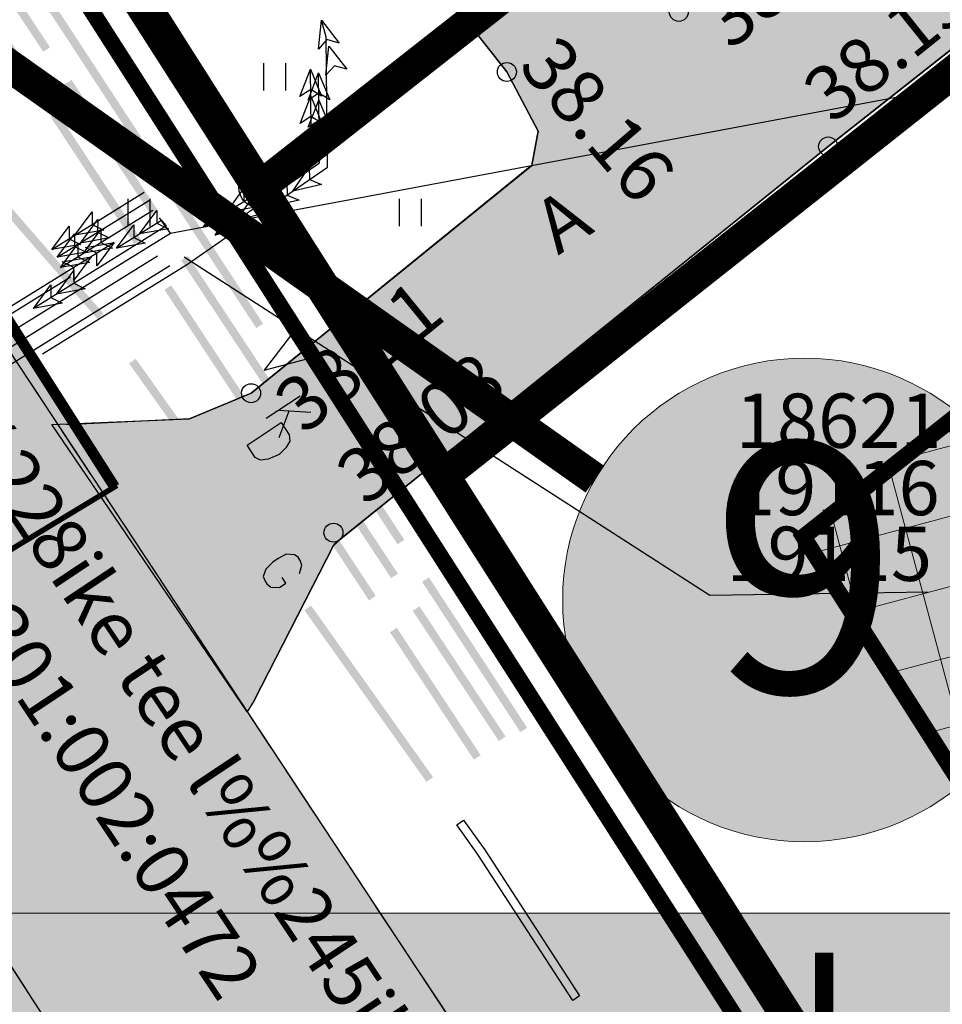
# Model space of a CAD drawing. Units: metres. Extents: x 546210 to 1093194, y 6584471 to 13169941.
# Drawn here: x 546638 to 546655, y 6584922 to 6584940 of the extents above; entities that cross this region are included whole.
import ezdxf
from ezdxf.enums import TextEntityAlignment as Align

# ---------------------------------------------------------------- set-up
doc = ezdxf.new("R2010")
doc.units = ezdxf.units.M
doc.header["$MEASUREMENT"] = 0
doc.linetypes.add('05285-geo$0$DASHEDX2', pattern=[1.5, 1, -0.5])
doc.linetypes.add('CENTER', pattern=[2, 1.25, -0.25, 0.25, -0.25])
for name, color, linetype in [('-geo', 7, 'Continuous'), ('-X-ref_tehno', 7, 'Continuous'), ('05285-geo$0$DRENTRASS', 7, 'Continuous'), ('05285-geo$0$GAASITRASS', 7, 'Continuous'), ('05285-geo$0$HALJASTUS', 7, 'Continuous'), ('05285-geo$0$KORGUS', 7, 'Continuous'), ('05285-geo$0$KPKAABEL', 7, 'Continuous'), ('05285-geo$0$KTRASS', 7, 'Continuous'), ('05285-geo$0$MPKAABEL', 7, 'Continuous'), ('05285-geo$0$PIIR', 7, 'Continuous'), ('05285-geo$0$PUNKT', 7, 'Continuous'), ('05285-geo$0$TEE', 7, 'Continuous'), ('05285-geo$0$VEETRASS', 7, 'Continuous'), ('05380 VK$0$K-ttvesi', 140, '05380 VK$0$V2_KPROJEKT'), ('k-asf-auto', 254, 'Continuous'), ('k-hoon-joon', 7, 'CENTER'), ('k-k.o.piir-uus', 1, 'Continuous'), ('K-kinnistupiir', 27, 'Continuous'), ('K-ol-ol-asf', 254, 'Continuous'), ('k-ol-ol-asf-vana', 254, 'Continuous'), ('K-P', 251, 'Continuous')]:
    doc.layers.add(name, color=color, linetype=linetype)
for name, color, linetype, lineweight in [('K-hoon-ala', 163, 'Continuous', 9), ('k-hoonest_kate', 41, 'Continuous', 9), ('k-hoonest_õig', 7, 'Continuous', 9)]:
    doc.layers.add(name, color=color, linetype=linetype, lineweight=lineweight)
doc.styles.add('05285-geo$0$ISOCP', font='ISOCP', dxfattribs={"height": 0.2})
doc.styles.add('05285-geo$0$txt', font='TXT', dxfattribs={"height": 0.2})
doc.styles.add('05380 VK$0$KPR-JOONED', font='romand.shx', dxfattribs={"width": 0.8})
doc.styles.add('SWISL', font='swissl.ttf', dxfattribs={"height": 2})
doc.linetypes.add('05380 VK$0$V2_KPROJEKT', pattern='A,9.5,-1.25,["V2",05380 VK$0$KPR-JOONED,S=1,R=0,X=-0.845,Y=-0.5],-1.25', length=12)

# ---------------------------------------------------------------- blocks, each defined once
blk = doc.blocks.new('05285-geo')
at = {"layer": '05285-geo$0$DRENTRASS', "linetype": 'Continuous'}
blk.add_lwpolyline([(546642.363, 6584932.44), (546642.513, 6584932.213), (546642.523, 6584932.099), (546642.451, 6584931.974), (546642.324, 6584931.855), (546642.127, 6584931.768), (546641.982, 6584931.751), (546641.886, 6584931.8), (546641.737, 6584932.027), (546642.363, 6584932.44)], dxfattribs=at)
for points in [[(546636.308, 6584941.097), (546637.853, 6584938.749), (546636.183, 6584941.014), (546637.728, 6584938.666)], [(546638.24, 6584938.162), (546639.785, 6584935.814), (546638.114, 6584938.079), (546639.659, 6584935.731)], [(546640.34, 6584934.97), (546641.885, 6584932.622), (546640.215, 6584934.888), (546641.76, 6584932.54)], [(546642.561, 6584931.595), (546644.106, 6584929.247), (546642.435, 6584931.513), (546643.98, 6584929.165)], [(546644.492, 6584928.661), (546646.037, 6584926.313), (546644.367, 6584928.578), (546645.912, 6584926.23)]]:
    blk.add_solid(points, dxfattribs=at)
at = {"layer": '05285-geo$0$GAASITRASS', "linetype": 'Continuous'}
blk.add_lwpolyline([(546642.703, 6584929.663), (546642.747, 6584929.815), (546642.713, 6584929.903), (546642.674, 6584929.959), (546642.611, 6584930.006), (546642.454, 6584930.014), (546642.311, 6584929.94), (546642.209, 6584929.868), (546642.082, 6584929.742), (546642.035, 6584929.604), (546642.066, 6584929.52), (546642.102, 6584929.469), (546642.174, 6584929.408), (546642.332, 6584929.4), (546642.452, 6584929.485), (546642.379, 6584929.588)], dxfattribs=at)
blk.add_lwpolyline([(546645.722, 6584925.118), (546646.111, 6584924.57), (546647.859, 6584921.877), (546647.733, 6584921.795), (546645.987, 6584924.486), (546645.6, 6584925.031)], close=True, dxfattribs=at)
for points in [[(546636.548, 6584937.372), (546639.095, 6584934.446), (546636.435, 6584937.273), (546638.982, 6584934.348)], [(546639.685, 6584933.618), (546641.932, 6584930.455), (546639.563, 6584933.531), (546641.809, 6584930.368)], [(546642.914, 6584929.071), (546645.16, 6584925.908), (546642.792, 6584928.984), (546645.038, 6584925.822)]]:
    blk.add_solid(points, dxfattribs=at)
at = {"layer": '05285-geo$0$HALJASTUS', "linetype": 'Continuous'}
for p, q in [((546642.038, 6584939.061), (546642.038, 6584938.559)), ((546642.443, 6584939.061), (546642.443, 6584938.559)), ((546639.538, 6584936.561), (546639.538, 6584936.059)), ((546639.943, 6584936.561), (546639.943, 6584936.059)), ((546644.538, 6584936.561), (546644.538, 6584936.059)), ((546644.943, 6584936.561), (546644.943, 6584936.059))]:
    blk.add_line(p, q, dxfattribs=at)
at = {"layer": '05285-geo$0$KPKAABEL', "linetype": 'Continuous'}
for p, q in [((546638.141, 6584935.629), (546639.84, 6584936.684)), ((546638.241, 6584935.486), (546639.94, 6584936.541)), ((546638.302, 6584935.298), (546640.001, 6584936.353)), ((546639.288, 6584935.762), (546635.89, 6584933.653)), ((546636.689, 6584933.405), (546640.088, 6584935.515)), ((546636.917, 6584933.225), (546640.315, 6584935.335)), ((546635.084, 6584933.017), (546638.482, 6584935.126))]:
    blk.add_line(p, q, dxfattribs=at)
for points in [[(546642.169, 6584936.421), (546643.219, 6584937.148), (546643.195, 6584939.543), (546643.105, 6584939.858)], [(546640.935, 6584936.047), (546642.92, 6584937.302), (546642.903, 6584938.953)], [(546641.146, 6584935.892), (546643.069, 6584937.225), (546643.053, 6584938.884)], [(546637.223, 6584934.006), (546640.326, 6584935.932), (546640.123, 6584936.214)], [(546639.332, 6584935.654), (546640.163, 6584936.17), (546640.163, 6584936.17), (546640.252, 6584936.067), (546640.252, 6584936.067), (546640.252, 6584936.067), (546637.801, 6584934.545)], [(546637.972, 6584933.705), (546640.641, 6584935.362), (546641.347, 6584935.851)]]:
    blk.add_lwpolyline(points, dxfattribs=at)
for points in [[(546643.105, 6584939.858), (546643.434, 6584939.432), (546643.207, 6584939.497), (546643.049, 6584939.322), (546643.105, 6584939.858)], [(546643.242, 6584939.377), (546643.571, 6584938.951), (546643.345, 6584939.017), (546643.186, 6584938.842), (546643.242, 6584939.377)], [(546642.903, 6584938.953), (546643.108, 6584938.455), (546642.907, 6584938.578), (546642.708, 6584938.451), (546642.903, 6584938.953)], [(546643.053, 6584938.884), (546643.258, 6584938.386), (546643.056, 6584938.509), (546642.858, 6584938.382), (546643.053, 6584938.884)], [(546642.908, 6584938.453), (546643.113, 6584937.955), (546642.912, 6584938.078), (546642.713, 6584937.951), (546642.908, 6584938.453)], [(546643.058, 6584938.384), (546643.263, 6584937.886), (546643.061, 6584938.009), (546642.863, 6584937.882), (546643.058, 6584938.384)], [(546642.58, 6584936.705), (546642.877, 6584937.155), (546642.888, 6584936.919), (546643.105, 6584936.826), (546642.58, 6584936.705)], [(546642.169, 6584936.421), (546642.466, 6584936.87), (546642.477, 6584936.634), (546642.694, 6584936.541), (546642.169, 6584936.421)], [(546641.357, 6584936.314), (546641.673, 6584936.75), (546641.674, 6584936.514), (546641.887, 6584936.412), (546641.357, 6584936.314)], [(546641.557, 6584936.176), (546641.854, 6584936.626), (546641.865, 6584936.39), (546642.081, 6584936.297), (546641.557, 6584936.176)], [(546640.935, 6584936.047), (546641.25, 6584936.483), (546641.252, 6584936.247), (546641.464, 6584936.145), (546640.935, 6584936.047)], [(546638.566, 6584935.893), (546638.885, 6584936.327), (546638.884, 6584936.091), (546639.096, 6584935.987), (546638.566, 6584935.893)], [(546639.756, 6584935.918), (546640.076, 6584936.351), (546640.075, 6584936.115), (546640.287, 6584936.011), (546639.756, 6584935.918)], [(546641.146, 6584935.892), (546641.443, 6584936.341), (546641.454, 6584936.105), (546641.671, 6584936.012), (546641.146, 6584935.892)], [(546638.666, 6584935.75), (546638.985, 6584936.184), (546638.984, 6584935.948), (546639.196, 6584935.844), (546638.666, 6584935.75)], [(546639.332, 6584935.654), (546639.651, 6584936.087), (546639.65, 6584935.852), (546639.862, 6584935.748), (546639.332, 6584935.654)], [(546638.141, 6584935.629), (546638.46, 6584936.063), (546638.46, 6584935.827), (546638.671, 6584935.723), (546638.141, 6584935.629)], [(546638.241, 6584935.486), (546638.56, 6584935.92), (546638.56, 6584935.684), (546638.771, 6584935.58), (546638.241, 6584935.486)], [(546638.727, 6584935.562), (546639.046, 6584935.996), (546639.045, 6584935.76), (546639.257, 6584935.656), (546638.727, 6584935.562)], [(546638.302, 6584935.298), (546638.621, 6584935.732), (546638.621, 6584935.496), (546638.832, 6584935.392), (546638.302, 6584935.298)], [(546639.288, 6584935.762), (546638.969, 6584935.329), (546638.97, 6584935.565), (546638.758, 6584935.668), (546639.288, 6584935.762)], [(546638.863, 6584935.498), (546638.544, 6584935.065), (546638.545, 6584935.301), (546638.333, 6584935.405), (546638.863, 6584935.498)], [(546638.226, 6584934.809), (546638.545, 6584935.243), (546638.545, 6584935.007), (546638.756, 6584934.903), (546638.226, 6584934.809)], [(546637.801, 6584934.545), (546638.12, 6584934.979), (546638.12, 6584934.743), (546638.331, 6584934.639), (546637.801, 6584934.545)]]:
    blk.add_lwpolyline(points, close=True, dxfattribs=at)
at = {"layer": '05285-geo$0$KTRASS', "linetype": 'Continuous'}
for p, q in [((546642.713, 6584932.927), (546642.087, 6584932.514)), ((546642.912, 6584932.627), (546642.314, 6584932.664)), ((546642.507, 6584932.65), (546642.322, 6584932.159))]:
    blk.add_line(p, q, dxfattribs=at)
for points in [[(546636.521, 6584941.758), (546638.107, 6584939.356), (546636.395, 6584941.675), (546637.982, 6584939.274)], [(546638.503, 6584938.756), (546640.09, 6584936.354), (546638.378, 6584938.673), (546639.965, 6584936.271)], [(546640.647, 6584935.512), (546642.233, 6584933.11), (546640.521, 6584935.429), (546642.108, 6584933.027)], [(546642.927, 6584932.059), (546644.513, 6584929.657), (546642.802, 6584931.976), (546644.388, 6584929.575)], [(546644.91, 6584929.057), (546646.496, 6584926.656), (546644.785, 6584928.974), (546646.371, 6584926.573)]]:
    blk.add_solid(points, dxfattribs=at)
at = {"layer": '05285-geo$0$MPKAABEL', "linetype": 'Continuous'}
for points in [[(546640.326, 6584935.932), (546658.794, 6584939.395), (546662.938, 6584939.373)], [(546640.575, 6584935.496), (546650.255, 6584929.26), (546654.275, 6584929.324)]]:
    blk.add_lwpolyline(points, dxfattribs=at)
at = {"layer": '05285-geo$0$PIIR', "linetype": 'Continuous'}
for p, q in [((546641.96, 6584936.77), (546638, 6584942.99)), ((546648.59, 6584941.98), (546641.96, 6584936.77)), ((546641.96, 6584936.77), (546650.607, 6584923.188))]:
    blk.add_line(p, q, dxfattribs=at)
for major_axis in [(-0.265, 0.265), (-0.0177, 0.0177)]:
    blk.add_ellipse((546641.96, 6584936.77), major_axis=major_axis, ratio=1, start_param=4.10383, end_param=10.387015, dxfattribs=at)
at = {"layer": '05285-geo$0$PUNKT', "linetype": 'Continuous'}
for centre in [(546649.685, 6584940.008), (546646.519, 6584938.901), (546652.435, 6584937.528), (546641.809, 6584932.983), (546643.327, 6584930.413)]:
    blk.add_circle(centre, 0.175, dxfattribs=at)
at = {"layer": '05285-geo$0$TEE', "linetype": 'Continuous'}
for p, q in [((546642.426, 6584944.122), (546646.519, 6584938.901)), ((546652.435, 6584937.528), (546657.036, 6584941.158)), ((546646.519, 6584938.901), (546647.095, 6584937.809)), ((546647.095, 6584937.809), (546646.977, 6584937.182)), ((546643.341, 6584930.2), (546652.435, 6584937.528)), ((546646.977, 6584937.182), (546641.809, 6584932.983)), ((546641.809, 6584932.983), (546640.674, 6584932.509)), ((546640.674, 6584932.509), (546638.412, 6584932.399)), ((546641.866, 6584927.323), (546643.341, 6584930.2))]:
    blk.add_line(p, q, dxfattribs=at)
at = {"layer": '05285-geo$0$TEE', "linetype": '05285-geo$0$DASHEDX2'}
for p, q in [((546635.018, 6584937.302), (546646.041, 6584920.59)), ((546640.909, 6584916.98), (546633.556, 6584928.361))]:
    blk.add_line(p, q, dxfattribs=at)
at = {"layer": '05285-geo$0$VEETRASS', "linetype": 'Continuous'}
blk.add_lwpolyline([(546642.536, 6584934.038), (546642.05, 6584933.41), (546642.817, 6584933.608)], dxfattribs=at)
for points in [[(546637.975, 6584940.472), (546639.785, 6584937.701), (546637.849, 6584940.39), (546639.659, 6584937.619)], [(546640.221, 6584937.034), (546642.03, 6584934.264), (546640.095, 6584936.952), (546641.905, 6584934.182)], [(546642.822, 6584933.052), (546644.632, 6584930.281), (546642.696, 6584932.97), (546644.506, 6584930.199)], [(546645.084, 6584929.589), (546646.893, 6584926.819), (546644.958, 6584929.507), (546646.768, 6584926.737)]]:
    blk.add_solid(points, dxfattribs=at)
at = {"layer": '05285-geo$0$KORGUS', "linetype": 'Continuous', "style": '05285-geo$0$ISOCP'}
for s, rotation, p in [('38.21', 38.7598, (546650.633, 6584939.286)), ('38.15', 38.7598, (546652.516, 6584937.925)), ('38.16', 310.5896, (546646.706, 6584938.995)), ('38.11', 39.2589, (546642.789, 6584932.202)), ('38.08', 39.005, (546643.92, 6584930.883))]:
    blk.add_text(s, height=1, rotation=rotation, dxfattribs=at).set_placement(p)
at = {"layer": '05285-geo$0$MPKAABEL', "linetype": 'Continuous', "style": '05285-geo$0$ISOCP'}
for s, p in [('18621', (546650.734, 6584931.976)), ('19116', (546650.702, 6584930.735)), ('19115', (546650.562, 6584929.524))]:
    blk.add_text(s, height=1, dxfattribs=at).set_placement(p)
at = {"layer": '05285-geo$0$PIIR', "linetype": 'Continuous', "style": '05285-geo$0$txt'}
for s, p in [('L%%228ike tee l%%245ik T3', (546640.379, 6584926.83)), ('65301:002:0472', (546638.807, 6584926.029))]:
    blk.add_text(s, height=1, rotation=303.6873, dxfattribs=at).set_placement(p, align=Align.MIDDLE)
at = {"layer": '05285-geo$0$TEE', "linetype": 'Continuous', "style": '05285-geo$0$txt'}
blk.add_text('A', height=1, rotation=33.2088, dxfattribs=at).set_placement((546647.606, 6584936.053), align=Align.MIDDLE)
blk = doc.blocks.new('liilto-kastike')
at = {"layer": 'k-hoonest_kate'}
h = blk.add_hatch(color=256, dxfattribs=at)
edge = h.paths.add_edge_path()
edge.add_arc((14.959, 22.866), 4.455, 0, 360)
h = blk.add_hatch(color=256, dxfattribs=at)
h.dxf.hatch_style = 2
h.paths.add_polyline_path([(31.332, 4.678), (0, 4.678), (0, 17.098), (31.332, 17.098)])
at = {"layer": 'k-hoonest_õig'}
blk.add_line((0, 17.098), (31.332, 17.098), dxfattribs=at)
blk.add_circle((14.959, 22.866), 4.455, dxfattribs=at)
at = {"layer": 'k-hoonest_õig', "style": 'SWISL', "width": 0.99}
for tag, height, p in [('POS_NUMBER', 4.6, (14.959, 22.866)), ('SIHTOTSTARVE', 2.7, (15.774, 14.669)), ('MAX_KÕRGUS_MEETRITES', 2.43, (5.222, 10.543)), ('EHITUSALUNE_PIND', 2.43, (15.666, 8.549)), ('HOONETE_ARV_KRUNDIL', 2.43, (26.11, 8.549)), ('MAX_KORRUSELISUS', 2.43, (5.222, 6.72))]:
    blk.add_attdef(tag, text='', height=height, dxfattribs=at).set_placement(p, align=Align.MIDDLE)
at = {"layer": 'k-hoonest_õig', "style": 'SWISL'}
blk.add_attdef('KRUNDI_PIND', text='', height=2.362, dxfattribs=at).set_placement((11.407, 2.352), align=Align.MIDDLE_RIGHT)
at = {"layer": 'k-hoonest_õig', "style": 'SWISL', "width": 0.99}
blk.add_attdef('PARKIMISKOHTI', text='', height=1.28, dxfattribs=at).set_placement((25.413, 1.356), align=Align.MIDDLE_LEFT)
blk = doc.blocks.new('05380 VK')
at = {"layer": '05380 VK$0$K-ttvesi', "const_width": 0.3}
blk.add_lwpolyline([(546682.385, 6584871.994), (546631.875, 6584950.97)], dxfattribs=at)

msp = doc.modelspace()

# ---------------------------------------------------------------- hatches: boundary and pattern name
at = {"layer": 'k-asf-auto'}
h = msp.add_hatch(color=256, dxfattribs=at)
edge = h.paths.add_edge_path()
edge.add_line((546553.488, 6585065.994), (546591.234, 6585006.725))
edge.add_arc((546597.982, 6585011.022), 8, 212.4911, 303.4638)
edge.add_line((546602.393, 6585004.349), (546633.423, 6585024.858))
edge.add_arc((546630.779, 6585028.685), 4.651, 304.6331, 353.5057)
edge.add_line((546635.401, 6585028.159), (546635.908, 6585032.929))
edge.add_arc((546640.383, 6585032.452), 4.5, 123.6887, 173.9219, ccw=False)
edge.add_line((546637.887, 6585036.197), (546643.583, 6585039.994))
edge.add_line((546643.583, 6585039.994), (546651.372, 6585028.327))
edge.add_line((546651.372, 6585028.327), (546644.619, 6585023.794))
edge.add_arc((546642.12, 6585027.537), 4.5, 281.9261, 303.7275, ccw=False)
edge.add_line((546643.05, 6585023.134), (546641.822, 6585022.875))
edge.add_arc((546642.549, 6585019.12), 3.824, 100.9712, 126.2959)
edge.add_line((546640.286, 6585022.203), (546605.39, 6584999.137))
edge.add_arc((546609.801, 6584992.463), 8, 123.4638, 212.4911)
edge.add_line((546603.053, 6584988.166), (546639.296, 6584931.256))
edge.add_line((546639.296, 6584931.256), (546633.417, 6584927.7))
edge.add_line((546633.417, 6584927.7), (546598.073, 6584983.213))
edge.add_arc((546594.317, 6584980.582), 4.586, 35.0129, 102.3115)
edge.add_line((546593.34, 6584985.062), (546592.579, 6584986.144))
edge.add_line((546592.579, 6584986.144), (546590.56, 6584989.298))
edge.add_line((546590.56, 6584989.298), (546589.534, 6584991.04))
edge.add_arc((546585.751, 6584993.869), 4.724, 323.2077, 383.9644)
edge.add_line((546590.068, 6584995.787), (546547.711, 6585062.315))
edge.add_line((546547.711, 6585062.315), (546553.488, 6585065.994))
at = {"layer": 'K-hoon-ala'}
h = msp.add_hatch(dxfattribs=at)
h.set_pattern_fill('ANSI37', color=256, scale=10, angle=60, style=0)
h.set_pattern_definition([(105, (0, 0), (-1.20740728286, -0.32352380638), []), (195, (0, 0), (0.32352380638, -1.20740728286), [])])
h.paths.add_polyline_path([(546736.463, 6585014.613), (546668.26, 6584960.579), (546675.624, 6584949.062), (546651.98, 6584930.337), (546669.497, 6584902.82), (546684.753, 6584914.242), (546697.14, 6584894.784), (546758.844, 6584940.98), (546778.623, 6584960.193)])
at = {"layer": 'K-ol-ol-asf'}
msp.add_hatch(color=256, dxfattribs=at).paths.add_polyline_path([(546638.139, 6584932.403), (546640.674, 6584932.509), (546641.809, 6584932.983), (546646.976, 6584937.179), (546647.095, 6584937.809), (546646.519, 6584938.901), (546642.426, 6584944.122), (546643.941, 6584945.181), (546645.164, 6584946.134), (546645.843, 6584945.263), (546646.352, 6584944.609), (546649.751, 6584940.25), (546655.083, 6584944.502), (546652.519, 6584947.729), (546654.703, 6584949.464), (546656.586, 6584950.961), (546657.429, 6584949.839), (546656.074, 6584948.741), (546657.536, 6584946.842), (546658.252, 6584945.811), (546658.564, 6584945.263), (546658.735, 6584944.759), (546658.835, 6584944.247), (546658.869, 6584944.075), (546658.883, 6584943.937), (546658.876, 6584943.607), (546658.812, 6584943.272), (546658.706, 6584942.981), (546658.565, 6584942.71), (546658.338, 6584942.351), (546657.996, 6584941.966), (546657.036, 6584941.158), (546654.735, 6584939.343), (546652.435, 6584937.528), (546648.436, 6584934.306), (546643.446, 6584930.285), (546643.323, 6584930.164), (546641.866, 6584927.323), (546641.739, 6584927.112)])
at = {"layer": 'k-ol-ol-asf-vana'}
msp.add_hatch(color=256, dxfattribs=at).paths.add_polyline_path([(546542.746, 6585070.13), (546548.38, 6585072.53), (546560.527, 6585053.617), (546569.041, 6585040.222), (546579.338, 6585023.762), (546590.882, 6585005.953), (546601.615, 6584988.978), (546612.593, 6584971.82), (546623.88, 6584954.561), (546635.018, 6584937.302), (546646.041, 6584920.59), (546640.909, 6584916.98), (546633.556, 6584928.361), (546626.172, 6584939.967), (546618.956, 6584951.345), (546607.857, 6584968.75), (546596.776, 6584986.065), (546586.237, 6585002.814), (546575.765, 6585019.156), (546571.076, 6585026.223), (546570.968, 6585026.251), (546553.747, 6585053.194)])

# ---------------------------------------------------------------- linework, layer by layer
at = {"layer": 'k-asf-auto', "const_width": 0.1}
msp.add_lwpolyline([(546603.053, 6584988.166), (546639.296, 6584931.256), (546633.417, 6584927.7), (546598.073, 6584983.213, 0.302387)], format="xyb", dxfattribs=at)
at = {"layer": 'k-hoon-joon', "ltscale": 2, "const_width": 0.3}
msp.add_lwpolyline([(546736.463, 6585014.613), (546668.26, 6584960.579), (546675.624, 6584949.062), (546651.98, 6584930.337), (546669.497, 6584902.82), (546684.753, 6584914.242), (546697.14, 6584894.784), (546758.844, 6584940.98), (546778.623, 6584960.193)], close=True, dxfattribs=at)
at = {"layer": 'k-hoonest_õig', "color": 255, "const_width": 0.6}
msp.add_lwpolyline([(546624.537, 6584948.079), (546648.142, 6584931.397)], dxfattribs=at)
at = {"layer": 'k-hoonest_õig', "const_width": 0.25}
msp.add_lwpolyline([(546648.142, 6584931.397), (546624.537, 6584948.079)], dxfattribs=at)
at = {"layer": 'k-k.o.piir-uus', "const_width": 0.6}
msp.add_lwpolyline([(546661.614, 6584961.692), (546668.977, 6584950.176), (546645.34, 6584931.457), (546675.127, 6584884.672), (546679.3, 6584887.328), (546681.438, 6584883.97), (546682.389, 6584882.475), (546683.655, 6584880.487), (546685.986, 6584880.187), (546762.097, 6584937.17), (546785.364, 6584959.771), (546737.383, 6585021.704), (546737.383, 6585021.704)], close=True, dxfattribs=at)
for points in [[(546645.34, 6584931.457), (546668.977, 6584950.176), (546661.614, 6584961.692), (546637.975, 6584942.972), (546645.339, 6584931.456)], [(546764.353, 6584686.254), (546750.858, 6584689.157), (546725.395, 6584729.071), (546741.742, 6584744.633), (546677.57, 6584845.44), (546661.11, 6584871.3), (546628.113, 6584923.197), (546628.113, 6584923.197), (546628.113, 6584923.197), (546619.94, 6584935.98), (546634.911, 6584947.838), (546643.093, 6584934.987), (546643.093, 6584934.987), (546746.044, 6584773.249), (546753.224, 6584769.287), (546766.955, 6584775.02)]]:
    msp.add_lwpolyline(points, dxfattribs=at)
at = {"layer": 'K-kinnistupiir', "const_width": 0.6}
for points in [[(546750.08, 6585031.76), (546638.02, 6584943.005), (546650.607, 6584923.188)], [(546644.249, 6584947.941), (546648.59, 6584941.98), (546641.96, 6584936.77)]]:
    msp.add_lwpolyline(points, dxfattribs=at)
at = {"layer": 'K-ol-ol-asf'}
msp.add_lwpolyline([(546654.735, 6584939.343), (546652.435, 6584937.528), (546648.436, 6584934.306), (546643.446, 6584930.285), (546643.323, 6584930.164), (546641.866, 6584927.323), (546641.739, 6584927.112), (546638.139, 6584932.403), (546640.674, 6584932.509), (546641.809, 6584932.983), (546646.976, 6584937.179), (546647.095, 6584937.809), (546646.519, 6584938.901), (546642.426, 6584944.122)], dxfattribs=at)
at = {"layer": 'k-ol-ol-asf-vana'}
msp.add_lwpolyline([(546542.746, 6585070.13), (546548.38, 6585072.53), (546560.527, 6585053.617), (546569.041, 6585040.222), (546579.338, 6585023.762), (546590.882, 6585005.953), (546601.615, 6584988.978), (546612.593, 6584971.82), (546623.88, 6584954.561), (546635.018, 6584937.302), (546646.041, 6584920.59), (546640.909, 6584916.98), (546633.556, 6584928.361), (546626.172, 6584939.967), (546618.956, 6584951.345), (546607.857, 6584968.75), (546596.776, 6584986.065), (546586.237, 6585002.814), (546575.765, 6585019.156), (546571.076, 6585026.223), (546570.968, 6585026.251), (546553.747, 6585053.194)], close=True, dxfattribs=at)
at = {"layer": 'K-P'}
msp.add_lwpolyline([(546553.479, 6585066.009, 0.2, 0.2, 0), (546591.234, 6585006.725, 0.2, 0.2, 0.419194), (546602.393, 6585004.349, 0.2, 0.2, 0), (546623.747, 6585018.463, 0.2, 0.2, 0), (546633.423, 6585024.858, 0.2, 0.2, 0.216539), (546635.401, 6585028.159, 0.2, 0.2, 0), (546635.908, 6585032.929, 0.2, 0.2, -0.222763), (546637.887, 6585036.197, 0.2, 0.2, 0), (546643.583, 6585039.994, 0.2, 0.2, 0), (546651.383, 6585028.31, 0.2, 0.2, 0), (546644.619, 6585023.794, 0.2, 0.2, -0.095415), (546643.05, 6585023.134, 0.2, 0.2, 0), (546641.822, 6585022.875, 0.2, 0.2, 0.110952), (546640.286, 6585022.203, 0.2, 0.2, 0), (546628.937, 6585014.702, 0.2, 0.2, 0), (546605.39, 6584999.137, 0.2, 0.2, 0.40925), (546603.053, 6584988.166, 0.2, 0.2, 0), (546639.296, 6584931.256, 0, 0, 0)], format="xyseb", dxfattribs=at)

# ---------------------------------------------------------------- block references
at = {"layer": '-geo'}
msp.add_blockref('05285-geo', (0, 0), dxfattribs=at)
at = {"layer": '-X-ref_tehno'}
msp.add_blockref('05380 VK', (0, 0), dxfattribs=at)
at = {"layer": 'k-hoonest_õig'}
ref = msp.add_blockref('liilto-kastike', (546637.043, 6584906.307), dxfattribs=at)
ref.add_attrib('POS_NUMBER', '9', dxfattribs={"height": 4.6, "style": 'SWISL', "width": 0.99}).set_placement((546652.002, 6584929.173), align=Align.MIDDLE)
ref.add_attrib('SIHTOTSTARVE', 'L', dxfattribs={"height": 2.7, "style": 'SWISL', "width": 0.99}).set_placement((546652.817, 6584920.976), align=Align.MIDDLE)

doc.saveas('drawing.dxf')
